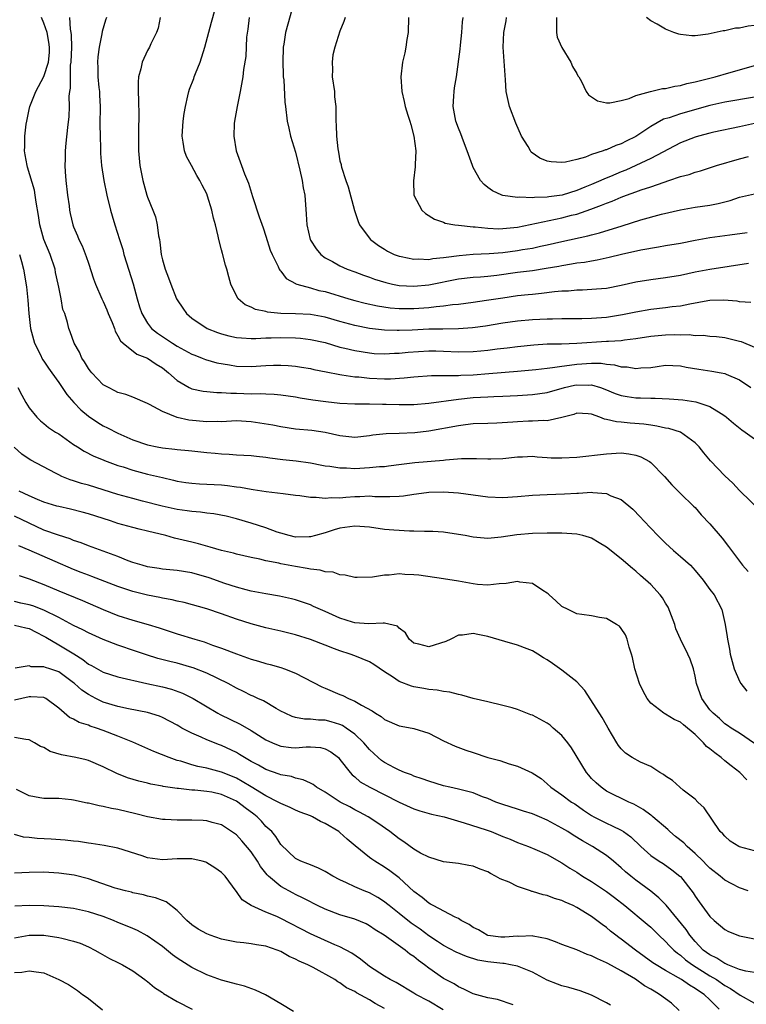
# Model space of a CAD drawing. Units: inches. Extents: x 2556000 to 2559000, y 1551000 to 1554000.
# Drawn here: x 2557342 to 2557440, y 1551950 to 1552083 of the extents above; entities that cross this region are included whole.
import ezdxf

# ---------------------------------------------------------------- set-up
doc = ezdxf.new("R2010")
doc.units = ezdxf.units.IN
doc.header["$MEASUREMENT"] = 0
doc.layers.add('LD25561551_2ft', color=142, linetype='Continuous')

msp = doc.modelspace()

# ---------------------------------------------------------------- linework, layer by layer
at = {"layer": 'LD25561551_2ft'}
for points, elevation in [([(2557378.81, 1552085.19), (2557377.65, 1552081), (2557377.41, 1552079.41), (2557377.32, 1552079), (2557377.26, 1552077), (2557377.31, 1552075.31), (2557377.34, 1552075), (2557377.41, 1552074.59), (2557377.57, 1552071.57), (2557377.65, 1552071), (2557377.87, 1552069), (2557378.08, 1552068.08), (2557378.31, 1552067), (2557379, 1552064.8), (2557379.59, 1552062.41), (2557379.87, 1552061), (2557380.02, 1552060.02), (2557380.24, 1552059), (2557380.45, 1552056.45), (2557380.5, 1552055), (2557380.96, 1552053.04), (2557381, 1552052.95), (2557381.77, 1552051.77), (2557382.4, 1552051), (2557383, 1552050.54), (2557383.97, 1552050.03), (2557385, 1552049.45), (2557385.97, 1552049), (2557387, 1552048.63), (2557388.18, 1552048.18), (2557389, 1552047.92), (2557389.67, 1552047.67), (2557391.2, 1552047.2), (2557392.11, 1552047), (2557393, 1552046.82), (2557395, 1552046.72), (2557397, 1552046.91), (2557401, 1552047.69), (2557403, 1552047.93), (2557403.98, 1552047.98), (2557405, 1552048.07), (2557406.2, 1552048.2), (2557409, 1552048.6), (2557411, 1552048.85), (2557412.87, 1552049.13), (2557414.57, 1552049.43), (2557415, 1552049.52), (2557416.29, 1552049.71), (2557417, 1552049.85), (2557418.04, 1552049.96), (2557419, 1552050.14), (2557419.75, 1552050.25), (2557421.39, 1552050.61), (2557423.05, 1552051.05), (2557425.64, 1552051.64), (2557428.05, 1552052.05), (2557429, 1552052.19), (2557431, 1552052.54), (2557433, 1552052.95), (2557435, 1552053.3), (2557437, 1552053.57), (2557437.67, 1552053.67), (2557440.03, 1552053.97)], 7162), ([(2557440.5, 1552044.5), (2557439, 1552044.6), (2557438.68, 1552044.68), (2557436.81, 1552044.81), (2557435, 1552044.76), (2557434.73, 1552044.73), (2557432.3, 1552044.3), (2557431, 1552044.03), (2557429.91, 1552043.91), (2557429, 1552043.78), (2557427, 1552043.58), (2557425, 1552043.22), (2557423.17, 1552042.83), (2557421, 1552042.49), (2557419, 1552042.33), (2557417.69, 1552042.31), (2557417, 1552042.28), (2557415, 1552042.29), (2557413.74, 1552042.26), (2557413, 1552042.26), (2557411, 1552042.16), (2557409, 1552041.97), (2557407, 1552041.7), (2557404.67, 1552041.33), (2557402.92, 1552041.08), (2557401, 1552040.95), (2557398.92, 1552040.92), (2557397, 1552040.88), (2557394.76, 1552040.76), (2557393, 1552040.71), (2557392.71, 1552040.71), (2557391, 1552040.77), (2557389, 1552041), (2557387, 1552041.38), (2557385, 1552041.92), (2557383, 1552042.52), (2557381, 1552042.9), (2557379, 1552042.97), (2557377.02, 1552043.02), (2557375.22, 1552043.22), (2557375, 1552043.29), (2557373.58, 1552043.58), (2557373, 1552043.89), (2557372.2, 1552044.2), (2557371.23, 1552045), (2557371, 1552045.39), (2557370.25, 1552047), (2557369.96, 1552047.96), (2557369.72, 1552049), (2557369.54, 1552049.54), (2557369.12, 1552051.12), (2557369, 1552051.64), (2557368.61, 1552053), (2557368.53, 1552053.47), (2557368.17, 1552055), (2557367.89, 1552055.89), (2557367.69, 1552057), (2557367.11, 1552058.89), (2557367, 1552059.17), (2557366.36, 1552060.36), (2557366.08, 1552061), (2557365.67, 1552061.67), (2557364.93, 1552063), (2557364.25, 1552064.25), (2557363.99, 1552065), (2557363.82, 1552066.18), (2557363.67, 1552067), (2557363.81, 1552069), (2557363.96, 1552070.04), (2557364.13, 1552071), (2557364.45, 1552072.45), (2557364.56, 1552073), (2557364.67, 1552073.33), (2557365.23, 1552074.77), (2557365.3, 1552075), (2557365.47, 1552075.47), (2557366.11, 1552077), (2557366.75, 1552079), (2557367.63, 1552082.37), (2557368.15, 1552084.15)], 7166), ([(2557442.1, 1552016.1), (2557439, 1552019.09), (2557438.1, 1552020.1), (2557437, 1552021.08), (2557435.09, 1552023.09), (2557434.18, 1552024.18), (2557433.55, 1552025), (2557433, 1552025.56), (2557431, 1552026.97), (2557429.46, 1552027.46), (2557429, 1552027.54), (2557427.81, 1552027.81), (2557427, 1552027.91), (2557426.06, 1552028.06), (2557424.21, 1552028.21), (2557423, 1552028.33), (2557422.36, 1552028.36), (2557421, 1552028.71), (2557420.73, 1552028.73), (2557420.12, 1552029), (2557419, 1552029.4), (2557418.54, 1552029.46), (2557417, 1552029.56), (2557416.61, 1552029.39), (2557415, 1552028.96), (2557413, 1552028.52), (2557412.56, 1552028.56), (2557411, 1552028.48), (2557410.48, 1552028.48), (2557409, 1552028.4), (2557408.35, 1552028.35), (2557406.21, 1552028.21), (2557405, 1552028.17), (2557403, 1552028.09), (2557401.98, 1552027.98), (2557401, 1552027.85), (2557397, 1552027.11), (2557395.11, 1552026.89), (2557393, 1552026.81), (2557391.23, 1552026.77), (2557389.44, 1552026.56), (2557389, 1552026.5), (2557387, 1552026.28), (2557385, 1552026.49), (2557383, 1552026.95), (2557381.21, 1552027.21), (2557379, 1552027.41), (2557377, 1552027.69), (2557375.92, 1552027.92), (2557373, 1552028.39), (2557371, 1552028.5), (2557369, 1552028.4), (2557368.41, 1552028.41), (2557367, 1552028.37), (2557364.59, 1552028.59), (2557362.98, 1552028.98), (2557361, 1552029.78), (2557359.26, 1552030.74), (2557359, 1552030.86), (2557357, 1552031.72), (2557356.07, 1552032.07), (2557355, 1552032.35), (2557354.59, 1552032.59), (2557353.74, 1552033), (2557353, 1552033.4), (2557351.45, 1552035), (2557351.25, 1552035.25), (2557351, 1552035.6), (2557350.49, 1552036.49), (2557350.1, 1552037), (2557349.8, 1552037.8), (2557349.07, 1552039), (2557348.55, 1552040.55), (2557348.36, 1552041), (2557348.18, 1552041.82), (2557347.8, 1552043), (2557347.57, 1552043.57), (2557347.32, 1552045), (2557347, 1552046.57), (2557346.93, 1552047), (2557346.58, 1552048.58), (2557346.51, 1552049), (2557345.83, 1552051), (2557345, 1552053), (2557344.43, 1552055), (2557344.26, 1552056.26), (2557343.94, 1552058.06), (2557343.83, 1552059), (2557343.7, 1552059.7), (2557342.78, 1552062.78), (2557342.71, 1552063), (2557342.48, 1552064.48), (2557342.38, 1552065), (2557342.41, 1552065.59), (2557342.43, 1552067), (2557342.61, 1552068.61), (2557342.67, 1552069), (2557343, 1552070.59), (2557343.1, 1552071), (2557343.92, 1552073), (2557345, 1552075.03), (2557345.61, 1552077), (2557345.73, 1552078.27), (2557345.76, 1552079), (2557345.67, 1552079.67), (2557345.43, 1552081), (2557345, 1552082.25), (2557344.66, 1552083)], 7174), ([(2557348.47, 1552083), (2557348.54, 1552081.46), (2557348.64, 1552081), (2557348.68, 1552080.68), (2557348.7, 1552079), (2557348.63, 1552077), (2557348.56, 1552076.56), (2557348.52, 1552075), (2557348.55, 1552073.45), (2557348.46, 1552073), (2557348.37, 1552072.37), (2557348.41, 1552071), (2557348.37, 1552069.63), (2557348.17, 1552068.17), (2557347.95, 1552066.05), (2557347.87, 1552065), (2557347.86, 1552063.86), (2557347.81, 1552063), (2557347.85, 1552062.15), (2557347.95, 1552061), (2557348.2, 1552059), (2557348.41, 1552057.59), (2557348.47, 1552057), (2557348.55, 1552056.55), (2557348.89, 1552055), (2557349, 1552054.71), (2557349.52, 1552053.52), (2557349.72, 1552053), (2557350.15, 1552052.15), (2557350.72, 1552050.72), (2557351, 1552049.82), (2557351.71, 1552047.71), (2557351.97, 1552047), (2557352.83, 1552045), (2557353, 1552044.66), (2557353.51, 1552043.51), (2557353.69, 1552043), (2557354.21, 1552041.79), (2557354.52, 1552041), (2557354.63, 1552040.63), (2557355, 1552040.01), (2557355.33, 1552039.33), (2557355.68, 1552039), (2557357.53, 1552037.53), (2557359, 1552036.97), (2557360.17, 1552036.17), (2557361, 1552035.66), (2557361.83, 1552035), (2557363, 1552033.95), (2557364.63, 1552033), (2557364.87, 1552032.87), (2557365, 1552032.82), (2557366.52, 1552032.52), (2557367, 1552032.46), (2557368.35, 1552032.35), (2557369, 1552032.36), (2557370.26, 1552032.26), (2557371, 1552032.25), (2557373, 1552032.17), (2557374.2, 1552032.2), (2557375, 1552032.15), (2557376.12, 1552032.12), (2557377, 1552032.04), (2557379, 1552031.75), (2557379.63, 1552031.63), (2557381.35, 1552031.35), (2557383.11, 1552031.11), (2557385, 1552030.9), (2557387, 1552030.79), (2557389, 1552030.8), (2557390.75, 1552030.75), (2557391.25, 1552030.75), (2557393, 1552030.7), (2557395, 1552030.73), (2557397, 1552030.9), (2557401, 1552031.43), (2557403, 1552031.65), (2557405, 1552031.77), (2557405.8, 1552031.8), (2557407, 1552031.83), (2557409, 1552031.93), (2557411, 1552032.07), (2557413, 1552032.35), (2557415.33, 1552033), (2557416.68, 1552033.32), (2557417, 1552033.38), (2557418.65, 1552033.35), (2557419, 1552033.36), (2557420.2, 1552033), (2557420.79, 1552032.79), (2557422.21, 1552032.21), (2557423, 1552031.93), (2557423.79, 1552031.79), (2557425, 1552031.64), (2557425.63, 1552031.63), (2557427, 1552031.57), (2557427.59, 1552031.59), (2557429.5, 1552031.5), (2557431.34, 1552031.34), (2557433.08, 1552031.08), (2557435, 1552030.47), (2557436.51, 1552029.49), (2557437, 1552029.2), (2557437.25, 1552029), (2557438.18, 1552028.18), (2557439.29, 1552027.29), (2557439.74, 1552027), (2557441, 1552026.1)], 7172), ([(2557353.45, 1552083), (2557353.32, 1552082.68), (2557352.86, 1552081.14), (2557352.82, 1552080.82), (2557352.44, 1552079), (2557352.28, 1552077.72), (2557352.22, 1552077), (2557352.26, 1552076.26), (2557352.29, 1552075), (2557352.42, 1552073.58), (2557352.49, 1552073), (2557352.52, 1552072.52), (2557352.59, 1552071), (2557352.57, 1552068.57), (2557352.58, 1552067), (2557352.63, 1552065.37), (2557352.62, 1552064.62), (2557352.77, 1552063), (2557353.08, 1552061), (2557353.49, 1552059), (2557353.98, 1552057), (2557354.21, 1552056.21), (2557354.57, 1552055), (2557355.2, 1552053), (2557355.66, 1552051.66), (2557355.81, 1552051), (2557356.14, 1552049.86), (2557357.04, 1552047.04), (2557357.58, 1552045), (2557357.91, 1552043.91), (2557358.21, 1552043), (2557359, 1552041.7), (2557359.54, 1552041), (2557360.34, 1552040.34), (2557361, 1552039.89), (2557362.39, 1552039), (2557363, 1552038.62), (2557365, 1552037.54), (2557365.37, 1552037.37), (2557366.37, 1552037), (2557366.81, 1552036.81), (2557368.36, 1552036.36), (2557370.06, 1552036.06), (2557371, 1552035.92), (2557373, 1552035.85), (2557375, 1552035.98), (2557376.02, 1552036.02), (2557377, 1552036.03), (2557377.99, 1552035.99), (2557379, 1552035.88), (2557379.78, 1552035.78), (2557381, 1552035.57), (2557381.46, 1552035.46), (2557383.12, 1552035.12), (2557385, 1552034.76), (2557385.26, 1552034.74), (2557387, 1552034.47), (2557387.56, 1552034.44), (2557389, 1552034.28), (2557391, 1552034.19), (2557391.81, 1552034.19), (2557393.69, 1552034.31), (2557395, 1552034.48), (2557397.35, 1552034.65), (2557399, 1552034.62), (2557399.35, 1552034.65), (2557401, 1552034.63), (2557401.33, 1552034.67), (2557403, 1552034.74), (2557405.11, 1552034.89), (2557409, 1552035.21), (2557411.45, 1552035.45), (2557413, 1552035.64), (2557413.71, 1552035.71), (2557415, 1552035.92), (2557416.03, 1552036.03), (2557417, 1552036.19), (2557419, 1552036.32), (2557420.3, 1552036.3), (2557421, 1552036.18), (2557422.09, 1552036.09), (2557423, 1552035.82), (2557423.79, 1552035.79), (2557425, 1552035.58), (2557425.66, 1552035.66), (2557427, 1552035.73), (2557427.87, 1552035.87), (2557429, 1552036.02), (2557429.97, 1552035.97), (2557431, 1552035.95), (2557431.77, 1552035.77), (2557433.48, 1552035.48), (2557435.23, 1552035.23), (2557436.51, 1552035), (2557437, 1552034.91), (2557437.18, 1552034.82), (2557439, 1552034.06), (2557440.52, 1552033)], 7170), ([(2557360.71, 1552083), (2557360.43, 1552081.57), (2557360.19, 1552081), (2557359.45, 1552079.45), (2557359.26, 1552079), (2557359, 1552078.56), (2557358.29, 1552077), (2557358.09, 1552076.09), (2557357.78, 1552075), (2557357.73, 1552074.27), (2557357.73, 1552073), (2557357.79, 1552071.79), (2557357.83, 1552069.83), (2557357.79, 1552067.79), (2557357.76, 1552067), (2557357.78, 1552065), (2557357.97, 1552063), (2557358.34, 1552061), (2557358.91, 1552059), (2557359, 1552058.75), (2557359.71, 1552057), (2557360.07, 1552056.07), (2557360.29, 1552055), (2557360.48, 1552053.52), (2557360.59, 1552053), (2557360.65, 1552052.65), (2557360.85, 1552051), (2557361, 1552050.27), (2557361.36, 1552049), (2557361.83, 1552047.83), (2557362.13, 1552047), (2557362.92, 1552045), (2557363, 1552044.85), (2557363.76, 1552043.76), (2557364.25, 1552043), (2557365, 1552042.41), (2557367.06, 1552041), (2557368.45, 1552040.45), (2557369, 1552040.27), (2557370, 1552040), (2557371, 1552039.79), (2557371.71, 1552039.71), (2557373, 1552039.65), (2557373.64, 1552039.64), (2557375, 1552039.71), (2557375.71, 1552039.71), (2557377, 1552039.77), (2557379, 1552039.72), (2557379.67, 1552039.67), (2557381, 1552039.52), (2557383, 1552039.08), (2557385, 1552038.49), (2557385.65, 1552038.35), (2557387, 1552038), (2557389, 1552037.69), (2557389.64, 1552037.63), (2557391, 1552037.57), (2557392.36, 1552037.64), (2557393, 1552037.64), (2557394.22, 1552037.78), (2557397, 1552037.96), (2557397.96, 1552037.96), (2557399, 1552037.94), (2557401, 1552037.85), (2557403, 1552037.89), (2557404.03, 1552037.97), (2557405, 1552038.07), (2557406.23, 1552038.23), (2557407.61, 1552038.39), (2557409, 1552038.57), (2557411.2, 1552038.8), (2557413, 1552038.9), (2557414.94, 1552038.94), (2557417.02, 1552039.02), (2557421, 1552039.26), (2557421.29, 1552039.29), (2557423, 1552039.39), (2557423.47, 1552039.47), (2557425, 1552039.63), (2557427, 1552039.94), (2557429, 1552040.13), (2557430.16, 1552040.16), (2557431, 1552040.13), (2557432.17, 1552040.17), (2557433, 1552040.06), (2557434.08, 1552040.08), (2557435, 1552039.96), (2557435.89, 1552039.89), (2557437, 1552039.77), (2557439, 1552039.3), (2557439.22, 1552039.22), (2557441, 1552038.46)], 7168), ([(2557372.73, 1552083), (2557372.55, 1552081.45), (2557372.38, 1552080.38), (2557372.27, 1552077.73), (2557371.98, 1552075.98), (2557371.88, 1552075), (2557371.51, 1552073), (2557371.09, 1552071), (2557370.75, 1552069), (2557370.71, 1552068.71), (2557370.64, 1552067), (2557370.97, 1552065), (2557371.52, 1552063.52), (2557371.7, 1552063), (2557372.1, 1552061.9), (2557372.63, 1552060.63), (2557373.19, 1552058.81), (2557374.1, 1552056.1), (2557374.6, 1552054.59), (2557375, 1552053.46), (2557375.56, 1552051.56), (2557375.82, 1552051), (2557376.64, 1552049.36), (2557376.79, 1552049), (2557376.87, 1552048.87), (2557377, 1552048.73), (2557377.75, 1552047.75), (2557379, 1552047.09), (2557379.05, 1552047.05), (2557379.18, 1552047), (2557381, 1552046.49), (2557382.15, 1552046.15), (2557383, 1552045.97), (2557386.22, 1552045), (2557387, 1552044.78), (2557388.42, 1552044.42), (2557390.06, 1552044.06), (2557391.79, 1552043.79), (2557393, 1552043.69), (2557393.69, 1552043.69), (2557395, 1552043.71), (2557397, 1552043.85), (2557397.98, 1552043.98), (2557399, 1552044.05), (2557400.22, 1552044.22), (2557401, 1552044.28), (2557403, 1552044.55), (2557404.8, 1552044.8), (2557407, 1552045.15), (2557409, 1552045.43), (2557410.43, 1552045.57), (2557411, 1552045.64), (2557412.25, 1552045.75), (2557413.98, 1552045.98), (2557415, 1552046.07), (2557415.9, 1552046.1), (2557417, 1552046.22), (2557417.77, 1552046.23), (2557419.66, 1552046.34), (2557421, 1552046.46), (2557423, 1552046.85), (2557425, 1552047.29), (2557427, 1552047.63), (2557429, 1552047.88), (2557431, 1552048.22), (2557433, 1552048.65), (2557435, 1552049.03), (2557440.19, 1552049.81)], 7164), ([(2557385.69, 1552083), (2557385.52, 1552082.48), (2557385, 1552081.16), (2557384.32, 1552079), (2557384.04, 1552077.96), (2557383.95, 1552077), (2557384, 1552076), (2557383.95, 1552075), (2557384.24, 1552073), (2557384.28, 1552072.28), (2557384.45, 1552071), (2557384.45, 1552069.56), (2557384.42, 1552069), (2557384.48, 1552068.48), (2557384.51, 1552067), (2557384.71, 1552065.29), (2557384.82, 1552064.82), (2557385, 1552063.66), (2557385.14, 1552063.14), (2557385.15, 1552063), (2557385.2, 1552062.8), (2557385.79, 1552061), (2557386.13, 1552060.13), (2557386.95, 1552056.95), (2557387.45, 1552055.45), (2557387.63, 1552055), (2557389.06, 1552053.06), (2557389.12, 1552053), (2557390.2, 1552052.2), (2557391, 1552051.7), (2557391.44, 1552051.44), (2557392.34, 1552051), (2557393, 1552050.76), (2557393.29, 1552050.71), (2557395, 1552050.35), (2557395.61, 1552050.39), (2557397, 1552050.33), (2557397.56, 1552050.44), (2557399, 1552050.57), (2557399.36, 1552050.64), (2557401.13, 1552050.87), (2557403, 1552051.05), (2557405.14, 1552051.14), (2557407, 1552051.27), (2557409, 1552051.53), (2557409.65, 1552051.65), (2557411, 1552051.86), (2557412.1, 1552052.1), (2557413, 1552052.28), (2557415, 1552052.74), (2557418.5, 1552053.5), (2557419, 1552053.64), (2557420.09, 1552053.91), (2557423.14, 1552054.86), (2557425.68, 1552055.68), (2557428.44, 1552056.44), (2557431, 1552057.05), (2557433, 1552057.41), (2557435, 1552057.68), (2557436.12, 1552057.88), (2557437.72, 1552058.28), (2557439, 1552058.72), (2557441, 1552059.17)], 7160), ([(2557394.28, 1552083), (2557394.23, 1552081), (2557394.05, 1552080.05), (2557393.89, 1552079), (2557393.76, 1552078.24), (2557393.43, 1552077), (2557393.24, 1552075), (2557393.37, 1552073), (2557393.69, 1552071.69), (2557393.8, 1552071), (2557394.16, 1552069.84), (2557394.45, 1552069), (2557394.58, 1552068.58), (2557395, 1552067), (2557395.23, 1552065), (2557395.14, 1552063.14), (2557395.17, 1552062.83), (2557394.93, 1552060.93), (2557395, 1552059), (2557396.05, 1552057), (2557396.55, 1552056.55), (2557397.76, 1552055.76), (2557399, 1552055.34), (2557399.23, 1552055.23), (2557400.5, 1552055), (2557401, 1552054.94), (2557403, 1552054.73), (2557403.27, 1552054.73), (2557405, 1552054.53), (2557406.47, 1552054.47), (2557407, 1552054.49), (2557409, 1552054.7), (2557415, 1552055.95), (2557416.29, 1552056.29), (2557417, 1552056.46), (2557418.9, 1552057.1), (2557420.36, 1552057.64), (2557421, 1552057.93), (2557421.79, 1552058.21), (2557423, 1552058.73), (2557423.73, 1552059), (2557425, 1552059.45), (2557425.71, 1552059.71), (2557427, 1552060.15), (2557428.79, 1552060.79), (2557429.46, 1552061), (2557431, 1552061.52), (2557432.2, 1552061.8), (2557433, 1552062.12), (2557433.72, 1552062.28), (2557435.9, 1552063), (2557439, 1552063.93), (2557440.22, 1552064.22)], 7158), ([(2557441, 1552068.69), (2557439, 1552068.25), (2557435.53, 1552067.53), (2557435, 1552067.4), (2557433.45, 1552067), (2557433, 1552066.87), (2557431, 1552066.07), (2557427, 1552063.97), (2557425, 1552063), (2557423.61, 1552062.39), (2557423, 1552062.15), (2557421.55, 1552061.55), (2557420.76, 1552061.24), (2557420.27, 1552061), (2557419, 1552060.46), (2557418.07, 1552060.07), (2557417, 1552059.65), (2557415.03, 1552059.03), (2557413.22, 1552058.78), (2557413, 1552058.73), (2557411.3, 1552058.7), (2557411, 1552058.65), (2557409.27, 1552058.73), (2557409, 1552058.69), (2557407, 1552058.96), (2557406.88, 1552059), (2557405.6, 1552059.6), (2557405, 1552060.04), (2557404.47, 1552060.47), (2557404, 1552061), (2557403, 1552062.77), (2557402.89, 1552063), (2557402.21, 1552065), (2557401.68, 1552066.32), (2557401.32, 1552067.32), (2557401, 1552068.05), (2557400.65, 1552069), (2557400.29, 1552071), (2557400.4, 1552072.4), (2557400.42, 1552073), (2557400.49, 1552073.51), (2557400.74, 1552075), (2557401.26, 1552078.74), (2557401.3, 1552079.3), (2557401.48, 1552081), (2557401.57, 1552082.43), (2557401.63, 1552083)], 7156), ([(2557441, 1552072.24), (2557437, 1552071.6), (2557435, 1552071.14), (2557431, 1552070.01), (2557429.47, 1552069.47), (2557428.74, 1552069.26), (2557427, 1552068.3), (2557425, 1552066.96), (2557423.69, 1552066.31), (2557423, 1552065.94), (2557422.27, 1552065.73), (2557421, 1552065.14), (2557420.87, 1552065.13), (2557420.56, 1552065), (2557419, 1552064.49), (2557418.16, 1552064.16), (2557417, 1552063.84), (2557415.49, 1552063.49), (2557415, 1552063.44), (2557413.52, 1552063.52), (2557413, 1552063.62), (2557412.01, 1552064.01), (2557410.84, 1552064.84), (2557410.73, 1552065), (2557410.41, 1552065.59), (2557409.54, 1552067), (2557408.75, 1552068.75), (2557407.9, 1552071), (2557407.48, 1552073), (2557407.39, 1552074.61), (2557407.06, 1552079), (2557407.16, 1552081), (2557407.45, 1552082.55), (2557407.5, 1552083)], 7154), ([(2557414.26, 1552083), (2557414.26, 1552081.74), (2557414.24, 1552081), (2557414.37, 1552080.37), (2557414.96, 1552078.96), (2557416.19, 1552077), (2557416.41, 1552076.41), (2557417, 1552075.46), (2557417.15, 1552075.15), (2557417.26, 1552075), (2557417.64, 1552074.36), (2557418.29, 1552073), (2557418.58, 1552072.58), (2557419, 1552072.28), (2557419.78, 1552071.78), (2557421, 1552071.48), (2557421.47, 1552071.47), (2557423, 1552071.8), (2557424.08, 1552072.08), (2557425, 1552072.5), (2557426.97, 1552073.03), (2557428.58, 1552073.42), (2557429, 1552073.44), (2557430.24, 1552073.76), (2557431, 1552073.83), (2557431.89, 1552074.11), (2557433, 1552074.32), (2557433.52, 1552074.48), (2557435.69, 1552075), (2557437.56, 1552075.56), (2557439, 1552075.95), (2557441, 1552076.55)], 7152), ([(2557445, 1552082.88), (2557443, 1552082.3), (2557441, 1552081.93), (2557440.17, 1552081.83), (2557439, 1552081.6), (2557438.43, 1552081.57), (2557437, 1552081.23), (2557436.77, 1552081.23), (2557434.75, 1552080.75), (2557433, 1552080.55), (2557432.56, 1552080.56), (2557431, 1552080.74), (2557430.78, 1552080.78), (2557430.1, 1552081), (2557429, 1552081.45), (2557427.86, 1552082.14), (2557427, 1552082.58), (2557426.42, 1552083)], 7150), ([(2557341.68, 1552051), (2557341.97, 1552050.03), (2557342.23, 1552049), (2557342.64, 1552046.64), (2557342.83, 1552044.83), (2557342.95, 1552043), (2557343.18, 1552041), (2557343.72, 1552039), (2557344.48, 1552037.52), (2557344.81, 1552036.81), (2557345, 1552036.56), (2557345.61, 1552035.61), (2557346.07, 1552035), (2557347, 1552033.68), (2557348.08, 1552032.08), (2557349.02, 1552031), (2557349.99, 1552029.99), (2557351, 1552029.14), (2557352.27, 1552028.27), (2557353, 1552027.86), (2557353.59, 1552027.59), (2557355, 1552026.84), (2557357, 1552025.96), (2557359, 1552025.27), (2557360.31, 1552025), (2557361, 1552024.87), (2557362.69, 1552024.69), (2557363, 1552024.64), (2557364.51, 1552024.51), (2557365, 1552024.44), (2557367, 1552024.22), (2557368.13, 1552024.13), (2557369, 1552024.04), (2557370.01, 1552024.01), (2557371, 1552023.94), (2557373, 1552023.84), (2557373.73, 1552023.73), (2557375, 1552023.61), (2557375.51, 1552023.51), (2557377.29, 1552023.29), (2557379.09, 1552023.09), (2557381, 1552022.83), (2557382.53, 1552022.53), (2557383, 1552022.45), (2557383.62, 1552022.38), (2557385, 1552022.15), (2557385.86, 1552022.15), (2557387, 1552022.09), (2557389, 1552022.19), (2557390.33, 1552022.33), (2557391, 1552022.36), (2557391.57, 1552022.43), (2557393.33, 1552022.67), (2557395.12, 1552022.88), (2557399, 1552023.21), (2557399.25, 1552023.25), (2557401.41, 1552023.41), (2557403.43, 1552023.43), (2557405, 1552023.36), (2557405.39, 1552023.39), (2557407, 1552023.44), (2557409, 1552023.66), (2557409.67, 1552023.67), (2557411, 1552023.72), (2557411.64, 1552023.64), (2557413, 1552023.58), (2557413.53, 1552023.53), (2557415, 1552023.5), (2557417, 1552023.61), (2557421, 1552024.06), (2557423, 1552024.17), (2557424.05, 1552024.05), (2557425, 1552023.86), (2557425.65, 1552023.65), (2557426.83, 1552023), (2557427, 1552022.88), (2557428.84, 1552021), (2557429.85, 1552019.85), (2557431, 1552018.69), (2557432.79, 1552017), (2557433, 1552016.79), (2557433.83, 1552015.83), (2557435, 1552014.59), (2557436.65, 1552012.65), (2557437.52, 1552011.52), (2557437.89, 1552011), (2557439.4, 1552009), (2557440.15, 1552008.15)], 7176), ([(2557341.46, 1552033), (2557342, 1552032), (2557342.56, 1552031), (2557343, 1552030.28), (2557344.03, 1552029), (2557344.53, 1552028.53), (2557345, 1552028.17), (2557345.63, 1552027.63), (2557346.58, 1552027), (2557347, 1552026.74), (2557349, 1552025.33), (2557349.51, 1552025), (2557350.43, 1552024.43), (2557351.75, 1552023.75), (2557353, 1552023.25), (2557353.17, 1552023.17), (2557355, 1552022.5), (2557355.72, 1552022.28), (2557357, 1552021.84), (2557359, 1552021.32), (2557361, 1552020.85), (2557362.51, 1552020.51), (2557363, 1552020.38), (2557364.19, 1552020.19), (2557365, 1552020.08), (2557366, 1552020), (2557367, 1552019.96), (2557369, 1552019.85), (2557369.79, 1552019.79), (2557371, 1552019.61), (2557371.56, 1552019.56), (2557373, 1552019.28), (2557373.25, 1552019.25), (2557375.04, 1552018.96), (2557377.32, 1552018.68), (2557379, 1552018.48), (2557379.57, 1552018.43), (2557381, 1552018.21), (2557381.78, 1552018.22), (2557383, 1552018.06), (2557383.85, 1552018.15), (2557385, 1552018.12), (2557385.79, 1552018.21), (2557387, 1552018.3), (2557387.69, 1552018.31), (2557389, 1552018.37), (2557389.69, 1552018.31), (2557391.72, 1552018.28), (2557393, 1552018.35), (2557393.6, 1552018.4), (2557395, 1552018.62), (2557395.35, 1552018.65), (2557397, 1552018.87), (2557399, 1552018.92), (2557401, 1552018.78), (2557403, 1552018.5), (2557405, 1552018.24), (2557407, 1552018.16), (2557409, 1552018.27), (2557411, 1552018.45), (2557413, 1552018.57), (2557415.35, 1552018.65), (2557417, 1552018.76), (2557417.24, 1552018.76), (2557419, 1552018.86), (2557419.17, 1552018.82), (2557421, 1552018.69), (2557421.6, 1552018.4), (2557423, 1552017.88), (2557424.57, 1552016.57), (2557425.56, 1552015.56), (2557426.06, 1552015), (2557427, 1552014.03), (2557427.95, 1552013), (2557429, 1552011.97), (2557430.07, 1552011), (2557431, 1552010.2), (2557432.35, 1552009), (2557432.67, 1552008.67), (2557433, 1552008.31), (2557434.09, 1552007), (2557435, 1552005.7), (2557435.55, 1552005), (2557436.59, 1552003), (2557437.05, 1552001), (2557437.33, 1551999.33), (2557437.36, 1551999), (2557437.65, 1551997.65), (2557437.75, 1551997), (2557437.99, 1551995.99), (2557438.26, 1551995), (2557439, 1551993.34), (2557439.17, 1551993), (2557439.98, 1551991.98)], 7178), ([(2557441, 1551984.92), (2557439, 1551986.3), (2557437.88, 1551987), (2557437.36, 1551987.36), (2557437, 1551987.59), (2557436.29, 1551988.29), (2557435.42, 1551989), (2557435, 1551989.47), (2557433.9, 1551991), (2557433.17, 1551993), (2557433, 1551993.99), (2557432.76, 1551995), (2557432.32, 1551996.32), (2557432.03, 1551997), (2557431.02, 1551999.02), (2557430.39, 1552000.39), (2557430.23, 1552001), (2557429.33, 1552003.33), (2557429, 1552003.86), (2557428.59, 1552004.59), (2557428.28, 1552005), (2557427, 1552006.38), (2557425.62, 1552007.62), (2557425, 1552008.2), (2557424.54, 1552008.54), (2557423, 1552009.85), (2557421, 1552011.43), (2557420.04, 1552012.04), (2557419, 1552012.64), (2557418.74, 1552012.74), (2557417.83, 1552013), (2557417, 1552013.18), (2557415, 1552013.32), (2557413, 1552013.35), (2557411, 1552013.28), (2557408.91, 1552013.09), (2557406.79, 1552012.79), (2557405, 1552012.63), (2557403, 1552012.78), (2557401.9, 1552013), (2557401, 1552013.16), (2557399, 1552013.46), (2557397.56, 1552013.56), (2557397, 1552013.58), (2557396.43, 1552013.57), (2557395, 1552013.61), (2557394.4, 1552013.6), (2557392.28, 1552013.72), (2557391, 1552013.84), (2557389, 1552014.13), (2557387, 1552014.26), (2557385, 1552013.99), (2557384.22, 1552013.78), (2557383, 1552013.39), (2557381.68, 1552013), (2557381, 1552012.82), (2557380.83, 1552012.83), (2557379, 1552012.79), (2557378.12, 1552013), (2557377, 1552013.32), (2557376.51, 1552013.49), (2557375, 1552014.05), (2557373, 1552014.68), (2557371, 1552015.25), (2557369.61, 1552015.61), (2557367.94, 1552015.94), (2557367, 1552016.04), (2557366.17, 1552016.17), (2557365, 1552016.24), (2557364.35, 1552016.35), (2557363, 1552016.52), (2557360.98, 1552016.98), (2557358.32, 1552017.68), (2557357, 1552018.01), (2557355, 1552018.58), (2557353, 1552019.21), (2557351, 1552019.8), (2557350.05, 1552020.05), (2557349, 1552020.4), (2557348.53, 1552020.53), (2557347.4, 1552021), (2557347, 1552021.2), (2557346.54, 1552021.46), (2557343.22, 1552023.22), (2557343, 1552023.35), (2557342.01, 1552024.01), (2557340.95, 1552024.95)], 7180), ([(2557439.99, 1551979.99), (2557439.02, 1551981), (2557437.87, 1551981.87), (2557437, 1551982.55), (2557436.5, 1551983), (2557435.64, 1551983.64), (2557435, 1551984.2), (2557434.52, 1551984.52), (2557434.13, 1551985), (2557433, 1551986.11), (2557431.42, 1551987.42), (2557431, 1551987.8), (2557430.17, 1551988.17), (2557429, 1551988.87), (2557428.9, 1551988.91), (2557428.75, 1551989), (2557427, 1551990.38), (2557426.51, 1551991), (2557425.98, 1551991.98), (2557425.49, 1551993), (2557424.85, 1551995), (2557424.54, 1551996.54), (2557424.4, 1551997), (2557424.07, 1551997.93), (2557423.83, 1551999), (2557423.59, 1551999.59), (2557423, 1552000.47), (2557422.76, 1552000.76), (2557422.37, 1552001), (2557421, 1552001.78), (2557420.08, 1552001.92), (2557419, 1552002.16), (2557417.67, 1552002.33), (2557417, 1552002.45), (2557415.82, 1552003), (2557415, 1552003.43), (2557414.18, 1552004.18), (2557413.27, 1552005), (2557413.14, 1552005.14), (2557413, 1552005.24), (2557412.42, 1552005.58), (2557411, 1552006.54), (2557409.29, 1552006.71), (2557409, 1552006.79), (2557407.46, 1552006.54), (2557406.5, 1552006.5), (2557405, 1552006.32), (2557403.59, 1552006.41), (2557403, 1552006.47), (2557401, 1552006.83), (2557399, 1552007.17), (2557395.64, 1552007.64), (2557395, 1552007.71), (2557393.77, 1552007.77), (2557393, 1552007.83), (2557391.67, 1552007.67), (2557391, 1552007.68), (2557389.38, 1552007.38), (2557387.34, 1552007.34), (2557387, 1552007.35), (2557385.68, 1552007.68), (2557385, 1552007.7), (2557384.06, 1552008.06), (2557383, 1552008.1), (2557382.33, 1552008.33), (2557381, 1552008.47), (2557380.58, 1552008.58), (2557379, 1552008.83), (2557377, 1552009.2), (2557376.73, 1552009.27), (2557375, 1552009.61), (2557374.19, 1552009.81), (2557373, 1552010.06), (2557371, 1552010.51), (2557370.61, 1552010.61), (2557369, 1552010.99), (2557367.46, 1552011.46), (2557365.89, 1552011.89), (2557365, 1552012.12), (2557362.66, 1552012.66), (2557361.47, 1552013), (2557359, 1552013.61), (2557357.87, 1552013.87), (2557357, 1552014.09), (2557355, 1552014.65), (2557353.98, 1552015), (2557351, 1552015.96), (2557350.18, 1552016.18), (2557348.59, 1552016.59), (2557347, 1552016.92), (2557346.73, 1552017), (2557345, 1552017.52), (2557344.12, 1552017.88), (2557343, 1552018.37), (2557341.63, 1552019)], 7182), ([(2557441, 1551970.39), (2557439, 1551970.95), (2557438.9, 1551971), (2557437.71, 1551971.71), (2557437, 1551972.39), (2557436.72, 1551972.72), (2557436.4, 1551973), (2557434.21, 1551976.21), (2557433.35, 1551977), (2557433, 1551977.37), (2557431.4, 1551978.6), (2557430.91, 1551979), (2557429.92, 1551979.92), (2557429, 1551980.48), (2557428.74, 1551980.74), (2557428.23, 1551981), (2557427, 1551981.79), (2557425.61, 1551982.39), (2557424.47, 1551983), (2557423.6, 1551983.6), (2557423, 1551984.2), (2557422.66, 1551984.66), (2557422.43, 1551985), (2557421.26, 1551987), (2557421, 1551987.41), (2557420.43, 1551988.43), (2557418.08, 1551992.08), (2557417, 1551993.23), (2557415, 1551994.82), (2557413.7, 1551995.7), (2557413, 1551996.22), (2557412.5, 1551996.5), (2557411.72, 1551997), (2557411, 1551997.42), (2557410.29, 1551997.71), (2557409, 1551998.2), (2557407.29, 1551998.71), (2557405, 1551999.37), (2557403.63, 1551999.63), (2557403, 1551999.78), (2557401.56, 1551999.56), (2557401, 1551999.54), (2557399.98, 1551999), (2557399.31, 1551998.69), (2557397, 1551997.99), (2557395.66, 1551998.34), (2557395, 1551998.48), (2557394.36, 1551999), (2557393.85, 1551999.85), (2557393, 1552000.51), (2557392.77, 1552000.77), (2557391, 1552001.19), (2557390.85, 1552001.15), (2557388.91, 1552001.09), (2557387, 1552001.21), (2557386.71, 1552001.29), (2557385, 1552001.85), (2557383, 1552002.74), (2557382.38, 1552003), (2557381.44, 1552003.44), (2557381, 1552003.63), (2557379, 1552004.33), (2557378.47, 1552004.47), (2557376.83, 1552004.83), (2557375, 1552005.12), (2557373, 1552005.5), (2557372.34, 1552005.66), (2557371, 1552006.03), (2557369.45, 1552006.55), (2557367.32, 1552007.32), (2557365, 1552007.96), (2557363, 1552008.28), (2557361, 1552008.49), (2557360.56, 1552008.55), (2557359, 1552008.8), (2557358.25, 1552009), (2557357, 1552009.39), (2557356.39, 1552009.61), (2557355, 1552010.16), (2557351, 1552011.64), (2557350.03, 1552012.03), (2557349, 1552012.36), (2557348.56, 1552012.55), (2557346.95, 1552013.05), (2557345, 1552013.76), (2557341, 1552015.62)], 7184), ([(2557440.17, 1551965), (2557439, 1551965.39), (2557437.96, 1551965.96), (2557437, 1551966.45), (2557436.4, 1551967), (2557435, 1551968.07), (2557434.53, 1551968.53), (2557434.1, 1551969), (2557433, 1551970.04), (2557431.9, 1551971), (2557431.47, 1551971.47), (2557430.33, 1551972.33), (2557429.57, 1551973), (2557429.29, 1551973.29), (2557427.27, 1551975), (2557427.13, 1551975.13), (2557427, 1551975.21), (2557425.99, 1551975.99), (2557424.7, 1551976.7), (2557424.04, 1551977), (2557421, 1551978.49), (2557420.29, 1551979), (2557419.61, 1551979.61), (2557419, 1551980.2), (2557418.61, 1551980.61), (2557418.3, 1551981), (2557416.31, 1551984.31), (2557415.79, 1551985), (2557415, 1551986), (2557413.8, 1551987), (2557413.39, 1551987.39), (2557413, 1551987.65), (2557411, 1551988.73), (2557410.79, 1551988.79), (2557409, 1551989.52), (2557408.28, 1551989.72), (2557407, 1551990.05), (2557405, 1551990.52), (2557403, 1551991.01), (2557401.45, 1551991.45), (2557401, 1551991.52), (2557399.83, 1551991.83), (2557399, 1551991.92), (2557398.12, 1551992.12), (2557397, 1551992.2), (2557396.33, 1551992.33), (2557395, 1551992.55), (2557394.65, 1551992.65), (2557393, 1551993.29), (2557392.08, 1551993.92), (2557391, 1551994.6), (2557389.58, 1551995.58), (2557389, 1551995.94), (2557387, 1551996.77), (2557386.39, 1551997), (2557385, 1551997.42), (2557384.28, 1551997.72), (2557383, 1551998.19), (2557381, 1551998.98), (2557379, 1551999.59), (2557377, 1552000.11), (2557375, 1552000.56), (2557373, 1552001.09), (2557371, 1552001.73), (2557369, 1552002.44), (2557367, 1552003.12), (2557363.96, 1552003.96), (2557363, 1552004.15), (2557362.34, 1552004.34), (2557361, 1552004.56), (2557360.65, 1552004.65), (2557359, 1552004.95), (2557357, 1552005.44), (2557355, 1552006.13), (2557351.48, 1552007.48), (2557351, 1552007.65), (2557350.03, 1552008.03), (2557349, 1552008.41), (2557346.51, 1552009.49), (2557343, 1552011.05), (2557341.6, 1552011.6)], 7186), ([(2557341.63, 1552007.63), (2557343, 1552007.16), (2557345, 1552006.39), (2557347, 1552005.54), (2557350.22, 1552004.22), (2557353, 1552003.03), (2557355, 1552002.22), (2557357, 1552001.58), (2557359.07, 1552001), (2557360.55, 1552000.55), (2557363, 1551999.74), (2557365.39, 1551999), (2557366.65, 1551998.65), (2557367.79, 1551998.21), (2557369, 1551997.8), (2557371, 1551997.01), (2557372.5, 1551996.5), (2557373, 1551996.3), (2557374.01, 1551996.02), (2557375, 1551995.7), (2557375.57, 1551995.57), (2557377, 1551995.17), (2557377.49, 1551995), (2557379, 1551994.41), (2557382.55, 1551992.55), (2557383, 1551992.39), (2557385, 1551991.55), (2557385.4, 1551991.41), (2557386.16, 1551991), (2557387, 1551990.65), (2557387.93, 1551990.07), (2557389.33, 1551989.33), (2557389.79, 1551989), (2557390.56, 1551988.56), (2557391, 1551988.17), (2557393, 1551987.31), (2557393.25, 1551987.25), (2557395, 1551986.94), (2557397, 1551986.29), (2557399, 1551985.28), (2557400.56, 1551984.56), (2557402.01, 1551984.01), (2557403, 1551983.7), (2557405, 1551983.01), (2557406.6, 1551982.6), (2557407.85, 1551982.15), (2557409, 1551981.86), (2557410.96, 1551980.96), (2557412.19, 1551980.19), (2557413, 1551979.48), (2557413.48, 1551979), (2557415, 1551977.99), (2557416.3, 1551977), (2557416.74, 1551976.74), (2557417.91, 1551975.91), (2557419, 1551975.17), (2557419.31, 1551975), (2557421, 1551974.14), (2557421.8, 1551973.8), (2557423, 1551973.2), (2557423.32, 1551973), (2557424.31, 1551972.31), (2557425.64, 1551971), (2557427, 1551969.76), (2557428.15, 1551969), (2557428.69, 1551968.69), (2557429.86, 1551967.86), (2557430.94, 1551967), (2557431, 1551966.94), (2557432.72, 1551964.72), (2557433, 1551964.26), (2557433.52, 1551963.52), (2557435, 1551961.55), (2557435.59, 1551961), (2557437, 1551959.78), (2557437.52, 1551959.52), (2557439, 1551958.93), (2557441, 1551958.53)], 7188), ([(2557441, 1551953.96), (2557439.84, 1551954.16), (2557439, 1551954.37), (2557437.43, 1551955), (2557437.14, 1551955.14), (2557437, 1551955.18), (2557435.92, 1551955.92), (2557435, 1551956.35), (2557434.1, 1551957), (2557433, 1551958.14), (2557432.26, 1551959), (2557431.77, 1551959.77), (2557429.06, 1551963.06), (2557428.07, 1551964.07), (2557427, 1551964.97), (2557425, 1551966.46), (2557424.3, 1551967), (2557423.58, 1551967.58), (2557423, 1551968.13), (2557421.96, 1551969), (2557421, 1551969.77), (2557419.12, 1551971), (2557417.77, 1551971.77), (2557416.51, 1551972.51), (2557415.78, 1551973), (2557415, 1551973.48), (2557413, 1551974.56), (2557411.95, 1551975), (2557411, 1551975.42), (2557409.78, 1551975.78), (2557409, 1551976.05), (2557407, 1551976.66), (2557406.08, 1551977), (2557405, 1551977.48), (2557404.28, 1551977.72), (2557403, 1551978.24), (2557401.36, 1551978.64), (2557401, 1551978.75), (2557399.86, 1551979), (2557399, 1551979.21), (2557397, 1551979.8), (2557396.13, 1551980.13), (2557395, 1551980.5), (2557394.66, 1551980.66), (2557393.7, 1551981), (2557393, 1551981.3), (2557392.39, 1551981.61), (2557391, 1551982.36), (2557390.62, 1551982.62), (2557390.18, 1551983), (2557389, 1551984.09), (2557388.21, 1551985), (2557387, 1551986.15), (2557385.83, 1551987), (2557385.33, 1551987.33), (2557385, 1551987.48), (2557383.83, 1551987.83), (2557383, 1551988.06), (2557382.08, 1551988.08), (2557381, 1551988.22), (2557380.21, 1551988.21), (2557379, 1551988.44), (2557378.56, 1551988.56), (2557377.58, 1551989), (2557377, 1551989.29), (2557376.36, 1551989.64), (2557374.66, 1551990.66), (2557373.9, 1551991), (2557373.29, 1551991.29), (2557373, 1551991.4), (2557371.95, 1551991.95), (2557371, 1551992.38), (2557369.88, 1551993), (2557367, 1551994.4), (2557365.15, 1551995.15), (2557365, 1551995.2), (2557363, 1551995.76), (2557361.99, 1551995.99), (2557360.4, 1551996.4), (2557358.87, 1551996.87), (2557357.39, 1551997.39), (2557355, 1551998.19), (2557353, 1551998.95), (2557351, 1551999.86), (2557350.27, 1552000.27), (2557349, 1552000.85), (2557347, 1552001.92), (2557345, 1552002.93), (2557343.5, 1552003.5), (2557343, 1552003.66), (2557341.89, 1552003.89), (2557341, 1552004.11)], 7190), ([(2557341, 1552000.92), (2557342.55, 1552000.55), (2557343, 1552000.46), (2557343.94, 1551999.94), (2557345, 1551999.43), (2557345.26, 1551999.26), (2557347, 1551998.24), (2557349.02, 1551997.02), (2557350.26, 1551996.26), (2557351, 1551995.65), (2557351.43, 1551995.43), (2557353, 1551994.56), (2557355, 1551993.94), (2557358.88, 1551993), (2557361, 1551992.55), (2557362.25, 1551992.25), (2557363.73, 1551991.73), (2557365.17, 1551991), (2557368.48, 1551989), (2557368.82, 1551988.82), (2557371.51, 1551987.51), (2557373, 1551986.66), (2557375, 1551985.42), (2557375.88, 1551985), (2557376.67, 1551984.67), (2557377, 1551984.56), (2557378.39, 1551984.39), (2557379, 1551984.34), (2557380.45, 1551984.45), (2557381, 1551984.44), (2557382.37, 1551984.37), (2557383, 1551984.2), (2557383.78, 1551983.78), (2557384.78, 1551983), (2557385, 1551982.77), (2557386.37, 1551981), (2557386.67, 1551980.67), (2557387, 1551980.41), (2557387.75, 1551979.75), (2557389.05, 1551979), (2557393, 1551976.98), (2557395, 1551976.06), (2557395.8, 1551975.8), (2557397.38, 1551975.38), (2557399.09, 1551975), (2557401.79, 1551974.21), (2557404.77, 1551973.23), (2557405.41, 1551973), (2557407, 1551972.35), (2557407.98, 1551971.98), (2557409, 1551971.52), (2557410.49, 1551971), (2557411.35, 1551970.65), (2557413, 1551969.93), (2557415, 1551968.79), (2557416.07, 1551968.07), (2557417, 1551967.52), (2557417.76, 1551967), (2557419, 1551966.24), (2557421, 1551964.9), (2557422.09, 1551964.09), (2557423.49, 1551963), (2557426.51, 1551960.51), (2557427, 1551960.08), (2557428.08, 1551959), (2557429, 1551958.17), (2557429.55, 1551957.55), (2557430.11, 1551957), (2557430.59, 1551956.59), (2557431, 1551956.32), (2557431.69, 1551955.69), (2557432.65, 1551955), (2557435, 1551953.53), (2557435.9, 1551953), (2557437, 1551952.19), (2557437.78, 1551951.78), (2557439.1, 1551950.9), (2557441, 1551949.8)], 7192), ([(2557436.23, 1551949), (2557435, 1551950.25), (2557434.21, 1551951), (2557433.47, 1551951.47), (2557433, 1551951.82), (2557432.24, 1551952.24), (2557431.17, 1551953), (2557430.75, 1551953.25), (2557429, 1551954.23), (2557427.72, 1551955), (2557427.29, 1551955.29), (2557424.93, 1551957), (2557423, 1551958.49), (2557422.69, 1551958.69), (2557422.27, 1551959), (2557421.56, 1551959.56), (2557421, 1551960.04), (2557420.43, 1551960.43), (2557419.71, 1551961), (2557419, 1551961.52), (2557417, 1551962.75), (2557416.5, 1551963), (2557415.45, 1551963.45), (2557415, 1551963.69), (2557413.98, 1551963.98), (2557413, 1551964.35), (2557412.44, 1551964.44), (2557411, 1551964.91), (2557410.92, 1551964.92), (2557410.74, 1551965), (2557409, 1551965.6), (2557407.85, 1551966.15), (2557406.64, 1551966.64), (2557406.04, 1551967), (2557405.33, 1551967.33), (2557405, 1551967.55), (2557403.93, 1551967.93), (2557403, 1551968.35), (2557402.43, 1551968.43), (2557401, 1551968.7), (2557399, 1551968.93), (2557397, 1551969.55), (2557395.9, 1551970.1), (2557395, 1551970.63), (2557393.64, 1551971.64), (2557393, 1551972.03), (2557391.76, 1551973), (2557390.13, 1551974.13), (2557388.79, 1551975), (2557387.65, 1551975.65), (2557387, 1551975.95), (2557386.34, 1551976.34), (2557385.04, 1551977), (2557383, 1551978.34), (2557381.82, 1551979), (2557381.37, 1551979.37), (2557381, 1551979.57), (2557380.01, 1551980.01), (2557379, 1551980.22), (2557378.43, 1551980.43), (2557377, 1551980.67), (2557376.77, 1551980.77), (2557375, 1551981.38), (2557373.98, 1551981.98), (2557373, 1551982.49), (2557372.12, 1551983), (2557371.44, 1551983.44), (2557371, 1551983.68), (2557369, 1551984.62), (2557368.71, 1551984.71), (2557367, 1551985.4), (2557366.24, 1551985.76), (2557365, 1551986.29), (2557363.65, 1551987), (2557363.23, 1551987.23), (2557363, 1551987.38), (2557361, 1551988.42), (2557360.59, 1551988.59), (2557359, 1551989.08), (2557356.41, 1551989.59), (2557355, 1551989.89), (2557353, 1551990.51), (2557351.99, 1551991), (2557351, 1551991.52), (2557350.12, 1551992.12), (2557349.14, 1551993), (2557349, 1551993.11), (2557347, 1551994.59), (2557345.81, 1551995), (2557345.19, 1551995.19), (2557345, 1551995.28), (2557343.29, 1551995.29), (2557343, 1551995.39), (2557341.1, 1551995.1)], 7194), ([(2557430.85, 1551948.85), (2557429.81, 1551949.81), (2557428.2, 1551951), (2557427.44, 1551951.44), (2557427, 1551951.73), (2557426.17, 1551952.17), (2557424.94, 1551953.06), (2557423, 1551954.2), (2557421.18, 1551955.18), (2557421, 1551955.29), (2557419.79, 1551955.79), (2557419, 1551956.23), (2557418.4, 1551956.4), (2557416.99, 1551957.01), (2557415, 1551957.75), (2557414.12, 1551958.12), (2557413, 1551958.51), (2557411.12, 1551958.88), (2557411, 1551958.92), (2557409.16, 1551958.84), (2557409, 1551958.86), (2557407.28, 1551958.72), (2557407, 1551958.73), (2557406.76, 1551958.76), (2557405, 1551958.97), (2557404.91, 1551959), (2557403.71, 1551959.71), (2557403, 1551960.06), (2557402.44, 1551960.44), (2557401.38, 1551961), (2557401, 1551961.25), (2557400.58, 1551961.42), (2557397.58, 1551963), (2557397.22, 1551963.22), (2557397, 1551963.32), (2557396.09, 1551964.09), (2557395, 1551964.91), (2557393, 1551966.75), (2557391.72, 1551967.72), (2557391, 1551968.21), (2557389.73, 1551969), (2557389.3, 1551969.3), (2557389, 1551969.52), (2557387.06, 1551971.06), (2557385.96, 1551971.96), (2557385, 1551972.87), (2557384.84, 1551973), (2557383, 1551974.12), (2557382.38, 1551974.38), (2557381.28, 1551975), (2557381, 1551975.12), (2557379.63, 1551975.63), (2557379, 1551975.89), (2557378.25, 1551976.25), (2557377, 1551976.79), (2557376.66, 1551977), (2557375, 1551977.86), (2557373, 1551979.04), (2557371.79, 1551979.79), (2557371, 1551980.21), (2557370.46, 1551980.46), (2557369, 1551981.03), (2557367, 1551981.58), (2557365.81, 1551981.81), (2557365, 1551982.04), (2557363.49, 1551982.51), (2557363, 1551982.63), (2557361.91, 1551983), (2557359.84, 1551983.84), (2557357, 1551985.11), (2557355, 1551985.91), (2557353, 1551986.67), (2557352.08, 1551987), (2557351.26, 1551987.26), (2557351, 1551987.38), (2557349.75, 1551987.74), (2557349, 1551988.2), (2557348.44, 1551988.44), (2557347, 1551989.68), (2557345.23, 1551991), (2557345, 1551991.12), (2557343.22, 1551991.22), (2557343, 1551991.21), (2557341, 1551990.76)], 7196), ([(2557421.57, 1551949.57), (2557421, 1551949.88), (2557419, 1551950.89), (2557417.47, 1551951.47), (2557415.94, 1551951.94), (2557415, 1551952.16), (2557414.4, 1551952.4), (2557413, 1551952.94), (2557411, 1551954), (2557409, 1551954.8), (2557408.06, 1551955), (2557407.17, 1551955.17), (2557407, 1551955.17), (2557405, 1551955.4), (2557403.65, 1551955.65), (2557402.11, 1551956.11), (2557400.72, 1551956.72), (2557399, 1551957.61), (2557398.17, 1551958.17), (2557397, 1551958.92), (2557395.83, 1551959.83), (2557394.64, 1551960.64), (2557393, 1551961.95), (2557391.65, 1551963), (2557391.3, 1551963.3), (2557391, 1551963.53), (2557390.1, 1551964.1), (2557389, 1551964.72), (2557388.25, 1551965), (2557387, 1551965.54), (2557385.9, 1551966.1), (2557385, 1551966.5), (2557384.04, 1551967), (2557383, 1551967.62), (2557382.08, 1551968.08), (2557381, 1551968.5), (2557380.66, 1551968.66), (2557379.72, 1551969), (2557379, 1551969.39), (2557377, 1551971.26), (2557376.33, 1551972.33), (2557375.77, 1551973), (2557375, 1551973.71), (2557374.4, 1551974.4), (2557373.83, 1551975), (2557373.36, 1551975.36), (2557372.21, 1551976.21), (2557371.21, 1551977), (2557371, 1551977.13), (2557369, 1551978.02), (2557367.68, 1551978.32), (2557367, 1551978.44), (2557365.39, 1551978.61), (2557365, 1551978.61), (2557363.17, 1551978.83), (2557363, 1551978.83), (2557361.12, 1551979.12), (2557361, 1551979.15), (2557359.42, 1551979.42), (2557359, 1551979.54), (2557357.8, 1551979.8), (2557356.28, 1551980.28), (2557354.84, 1551980.84), (2557353, 1551981.77), (2557351, 1551982.61), (2557350.7, 1551982.7), (2557349.32, 1551983), (2557347.39, 1551983.39), (2557345.85, 1551983.85), (2557345, 1551984.36), (2557344.52, 1551984.52), (2557343.73, 1551985), (2557343, 1551985.41), (2557342.54, 1551985.46), (2557341, 1551985.71)], 7198), ([(2557408.39, 1551949.61), (2557406.3, 1551950.3), (2557405, 1551950.52), (2557403, 1551951.08), (2557401.73, 1551951.73), (2557401, 1551952.01), (2557400.41, 1551952.41), (2557399, 1551953.14), (2557397, 1551954.56), (2557396.43, 1551955), (2557395.6, 1551955.6), (2557395, 1551956.12), (2557394.46, 1551956.46), (2557393.79, 1551957), (2557390.95, 1551959), (2557389.75, 1551959.75), (2557389, 1551960.26), (2557388.52, 1551960.52), (2557387, 1551961.15), (2557385, 1551961.74), (2557383, 1551962.5), (2557381.98, 1551963), (2557381.35, 1551963.35), (2557381, 1551963.51), (2557380.03, 1551964.03), (2557379, 1551964.5), (2557378.67, 1551964.67), (2557377, 1551965.58), (2557375.34, 1551967), (2557375.17, 1551967.17), (2557374.27, 1551968.27), (2557373.86, 1551969), (2557373, 1551970.28), (2557371.75, 1551971.75), (2557371, 1551972.58), (2557369, 1551973.92), (2557367.75, 1551974.25), (2557367, 1551974.46), (2557366.51, 1551974.51), (2557365, 1551974.53), (2557363, 1551974.53), (2557361.36, 1551974.64), (2557361, 1551974.64), (2557359, 1551975), (2557357.41, 1551975.41), (2557355, 1551976), (2557354.13, 1551976.13), (2557353, 1551976.41), (2557352.47, 1551976.47), (2557351, 1551976.83), (2557350.84, 1551976.84), (2557349, 1551977.25), (2557348.7, 1551977.3), (2557347, 1551977.47), (2557346.51, 1551977.49), (2557345, 1551977.46), (2557344.45, 1551977.55), (2557343, 1551977.82), (2557341.29, 1551978.71)], 7200), ([(2557398.93, 1551948.93), (2557397, 1551950.07), (2557395.27, 1551951), (2557395, 1551951.17), (2557392.59, 1551952.59), (2557391.79, 1551953), (2557391, 1551953.47), (2557389, 1551954.79), (2557388.71, 1551955), (2557387.78, 1551955.78), (2557386.59, 1551956.59), (2557385, 1551957.42), (2557384.3, 1551957.7), (2557381, 1551959.18), (2557377, 1551961.28), (2557376.48, 1551961.52), (2557375, 1551962.13), (2557373, 1551963), (2557371.78, 1551963.78), (2557371, 1551964.91), (2557370.95, 1551964.95), (2557369.48, 1551967), (2557369, 1551967.48), (2557368.11, 1551968.11), (2557367, 1551968.8), (2557366.86, 1551968.86), (2557366.4, 1551969), (2557365, 1551969.33), (2557363, 1551969.31), (2557361, 1551969.19), (2557359, 1551969.46), (2557358.29, 1551969.71), (2557355, 1551970.76), (2557353.12, 1551971.12), (2557351.39, 1551971.39), (2557351, 1551971.42), (2557349.65, 1551971.65), (2557349, 1551971.7), (2557347.85, 1551971.85), (2557345.98, 1551971.98), (2557344.08, 1551972.07), (2557343, 1551972.21), (2557342.24, 1551972.24), (2557341, 1551972.62)], 7202), ([(2557391, 1551949.12), (2557389.77, 1551949.77), (2557389, 1551950.25), (2557387.23, 1551951.23), (2557387, 1551951.4), (2557385.9, 1551951.9), (2557385, 1551952.58), (2557384.71, 1551952.71), (2557384.31, 1551953), (2557381.38, 1551954.62), (2557380.65, 1551955), (2557379.49, 1551955.49), (2557379, 1551955.77), (2557378.14, 1551956.14), (2557377, 1551956.81), (2557376.53, 1551957), (2557375, 1551957.53), (2557373.71, 1551957.71), (2557373, 1551957.84), (2557372.03, 1551957.97), (2557371, 1551958.07), (2557369, 1551958.49), (2557367.44, 1551959), (2557367, 1551959.17), (2557365.84, 1551959.84), (2557365, 1551960.4), (2557364.31, 1551961), (2557363, 1551962.36), (2557361.51, 1551963.51), (2557361, 1551963.68), (2557360.05, 1551964.05), (2557359, 1551964.28), (2557358.44, 1551964.44), (2557357, 1551964.74), (2557356.81, 1551964.81), (2557356, 1551965), (2557355, 1551965.27), (2557354.62, 1551965.38), (2557351, 1551966.6), (2557349.1, 1551967.1), (2557347, 1551967.4), (2557345, 1551967.5), (2557343, 1551967.48), (2557341, 1551967.38)], 7204), ([(2557378.71, 1551948.71), (2557377, 1551949.75), (2557374.93, 1551950.93), (2557373.57, 1551951.57), (2557372.1, 1551952.1), (2557371, 1551952.38), (2557370.54, 1551952.54), (2557369, 1551952.93), (2557367, 1551953.65), (2557365, 1551954.66), (2557363, 1551955.92), (2557362.37, 1551956.37), (2557361, 1551957.46), (2557358.93, 1551958.93), (2557357.64, 1551959.64), (2557357, 1551959.89), (2557356.23, 1551960.23), (2557355, 1551960.73), (2557354.38, 1551961), (2557353, 1551961.53), (2557351, 1551962.18), (2557349, 1551962.6), (2557347, 1551962.85), (2557345, 1551962.99), (2557343, 1551963.04), (2557341.05, 1551962.95)], 7206), ([(2557341, 1551958.67), (2557343, 1551959.03), (2557345, 1551959.02), (2557347, 1551958.71), (2557347.41, 1551958.59), (2557349, 1551958.2), (2557349.91, 1551957.91), (2557351, 1551957.43), (2557351.89, 1551957), (2557352.58, 1551956.58), (2557353.87, 1551955.87), (2557355, 1551955.33), (2557355.62, 1551955), (2557357, 1551954.17), (2557358.65, 1551953), (2557358.84, 1551952.84), (2557359, 1551952.73), (2557359.94, 1551951.94), (2557361, 1551951.24), (2557361.14, 1551951.14), (2557363, 1551950.06), (2557365.03, 1551949.03)], 7208), ([(2557341, 1551953.95), (2557341.99, 1551954.01), (2557343, 1551954.21), (2557343.96, 1551954.04), (2557345, 1551953.92), (2557347, 1551953.03), (2557348.32, 1551952.32), (2557349, 1551951.87), (2557349.54, 1551951.54), (2557350.2, 1551951), (2557350.69, 1551950.69), (2557351, 1551950.43), (2557352.9, 1551948.9)], 7210)]:
    msp.add_lwpolyline(points, dxfattribs=dict(at, elevation=elevation))

doc.saveas('drawing.dxf')
